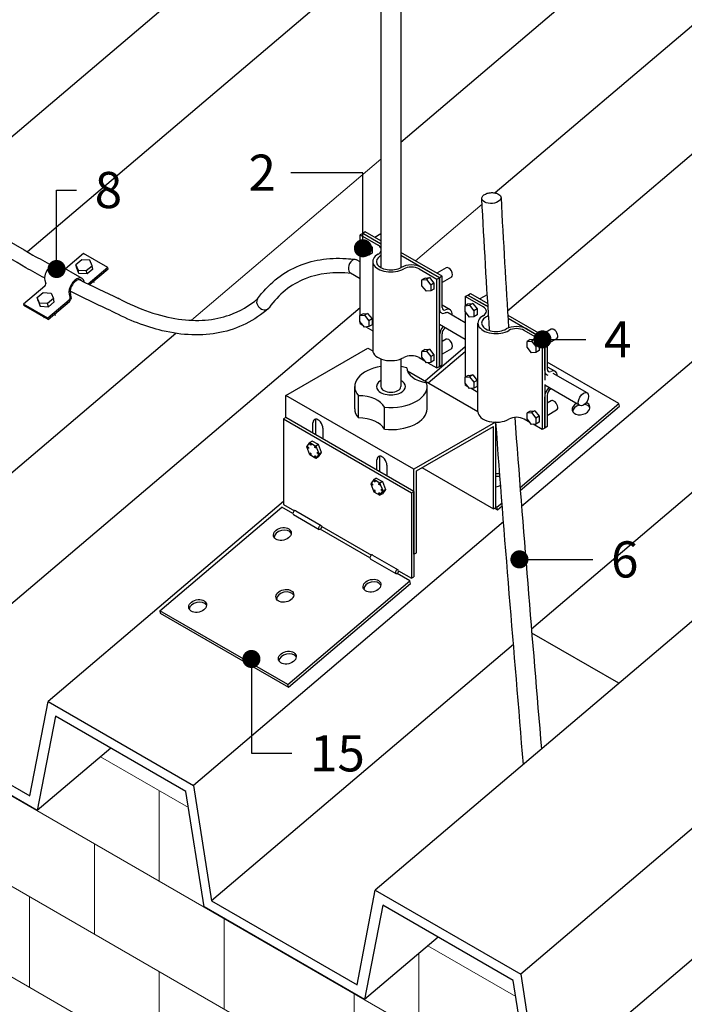
# Model space of a CAD drawing. Units: millimetres. Extents: x 172 to 755, y -117 to -6.
# Drawn here: x 216 to 218, y -110 to -109 of the extents above; entities that cross this region are included whole.
import ezdxf
from ezdxf import colors
from ezdxf.entities.mleader import LeaderData, LeaderLine
from ezdxf.math import Vec2, Vec3

# ---------------------------------------------------------------- set-up
doc = ezdxf.new("R2010")
doc.units = ezdxf.units.MM
doc.layers.add('ELE_ACHURADO', color=9, linetype='Continuous', lineweight=0)
for name, color, linetype in [('ELE_PLUMA_.05', 9, 'Continuous'), ('ELE_PLUMA_.1', 1, 'Continuous'), ('ELE_PLUMA_.2', 2, 'Continuous'), ('ELE_PLUMA_.3', 3, 'Continuous'), ('ELE_TEXTO_10', 2, 'Continuous')]:
    doc.layers.add(name, color=color, linetype=linetype)
doc.styles.add('ROMANS', font='ROMANS9.SHX')

# ---------------------------------------------------------------- blocks, each defined once
blk = doc.blocks.new('_Dot')
at = {"color": 0, "linetype": 'ByBlock', "lineweight": -2}
blk.add_line((-0.5, 0), (-1, 0), dxfattribs=at)
at = {"color": 0, "linetype": 'ByBlock', "const_width": 0.5}
blk.add_lwpolyline([(-0.25, 0, 1), (0.25, 0, 1)], format="xyb", close=True, dxfattribs=at)
blk = doc.blocks.new('hat_the_brik_3')
at = {"layer": 'ELE_ACHURADO'}
for p, q in [((0.22145, 0.37791), (0.30498, 0.42614)), ((0.28686, 0.36562), (0.28686, 0.41562)), ((0.251, 0.39497), (0.251, 0.40302)), ((0.03759, 0.2217), (0.30498, 0.37608)), ((0.21514, 0.32421), (0.21514, 0.37255)), ((0.251, 0.29492), (0.251, 0.34492)), ((0, 0.15), (0.30498, 0.32608)), ((0.28686, 0.26562), (0.28686, 0.31562)), ((0.14343, 0.28281), (0.14343, 0.31162)), ((0.17929, 0.25351), (0.17929, 0.30351)), ((0, 0.1), (0.30498, 0.27608)), ((0.21514, 0.22421), (0.21514, 0.27421)), ((0.10757, 0.21211), (0.10757, 0.26211)), ((0.251, 0.19492), (0.251, 0.24492)), ((0.14343, 0.18281), (0.14343, 0.23281)), ((0, 0.05), (0.30498, 0.22608)), ((0.03586, 0.1707), (0.03586, 0.22023)), ((0.28686, 0.16562), (0.28686, 0.21562)), ((0.17929, 0.15351), (0.17929, 0.20351)), ((0, 0.2), (0.00005, 0.20003)), ((0.07171, 0.1414), (0.07171, 0.1914)), ((0.21514, 0.12421), (0.21514, 0.17421)), ((0.10757, 0.11211), (0.10757, 0.16211)), ((0.14343, 0.08281), (0.14343, 0.13281)), ((0.03586, 0.0707), (0.03586, 0.1207)), ((0.07171, 0.0414), (0.07171, 0.0914))]:
    blk.add_line(p, q, dxfattribs=at)
for points in [[(0.30498, 0.17608), (0.30498, 0.44888)], [(0, 0.20005), (0, 0), (0.30498, 0.17608)]]:
    blk.add_lwpolyline(points, dxfattribs=at)
blk = doc.blocks.new('hat_the_brik_4')
at = {"layer": 'ELE_ACHURADO'}
for p, q in [((-0.07156, 0.24131), (-0.6203, 0.55813)), ((-0.06572, 0.18794), (-0.6203, 0.50813)), ((-0.06303, 0.13639), (-0.6203, 0.45813)), ((-0.27074, 0.40631), (-0.31927, 0.43433)), ((-0.28686, 0.36562), (-0.28686, 0.41562)), ((-0.35857, 0.40702), (-0.35857, 0.40708)), ((-0.32272, 0.33632), (-0.32272, 0.38632)), ((-0.35857, 0.30702), (-0.35857, 0.35702)), ((-0.251, 0.29492), (-0.251, 0.34492)), ((-0.09, 0.30196), (-0.13853, 0.32998)), ((-0.21514, 0.32421), (-0.21514, 0.32427)), ((-0.14343, 0.28281), (-0.14343, 0.32581)), ((-0.28686, 0.26562), (-0.28686, 0.31562)), ((-0.17929, 0.25351), (-0.17929, 0.30351))]:
    blk.add_line(p, q, dxfattribs=at)

msp = doc.modelspace()

# ---------------------------------------------------------------- linework, layer by layer
at = {"color": 0, "lineweight": 0, "extrusion": (-2e-16, 0.816497, 0.57735)}
for p, q in [((217.1231, -108.8658), (216.759, -109.1751)), ((217.3174, -108.952), (217.1892, -109.0609))]:
    msp.add_line(p, q, dxfattribs=at)
at = {"color": 0, "lineweight": 0}
for centre, major_axis, ratio, start_param, end_param in [((217.1029, -109.0395), (0.0278, 0), 0.57735, 0.757271, 0.785398), ((217.1029, -109.0395), (0.0278, 0), 0.57735, 5.497787, 5.525915), ((217.3399, -109.3636), (-0.0169, -0.0039), 0.694433, 1.641367, 1.664514)]:
    msp.add_ellipse(centre, major_axis=major_axis, ratio=ratio, start_param=start_param, end_param=end_param, dxfattribs=at)
at = {"layer": 'ELE_PLUMA_.05', "color": 0, "extrusion": (-2e-16, 0.816497, 0.57735)}
for p, q in [((217.1231, -108.2205), (216.2726, -108.943)), ((217.8183, -108.2751), (217.1613, -108.8333)), ((217.1231, -108.4672), (216.4445, -109.0438)), ((218.1674, -108.4767), (217.3662, -109.1573)), ((217.8532, -108.4968), (217.3427, -108.9305)), ((218.4466, -108.6379), (217.3931, -109.533)), ((218.7957, -108.8395), (217.1121, -110.2698)), ((218.4815, -108.8596), (217.4121, -109.7682)), ((219.075, -109.0007), (217.3914, -110.4311)), ((217.0832, -109.151), (216.1696, -109.9272)), ((216.7294, -109.2002), (216.1347, -109.7055)), ((217.2851, -109.2262), (217.2078, -109.2919)), ((219.1099, -109.2224), (217.4263, -110.6528)), ((216.9357, -109.5231), (216.4838, -109.907)), ((217.3585, -109.5624), (216.7631, -110.0683)), ((217.58, -109.8723), (217.4127, -109.7757)), ((217.3776, -109.7975), (216.798, -110.29)), ((216.4489, -110.0884), (216.4838, -109.907)), ((216.4838, -109.907), (216.7631, -110.0683)), ((216.1696, -109.9272), (216.4489, -110.0884)), ((216.4632, -110.1168), (216.1553, -109.9391)), ((216.4981, -109.9354), (216.4632, -110.1168)), ((216.7487, -110.0802), (216.4981, -109.9354)), ((216.6044, -109.9968), (216.4632, -110.1168)), ((216.7837, -110.3019), (216.7487, -110.0802)), ((216.7631, -110.0683), (216.798, -110.29)), ((217.0772, -110.4512), (217.1121, -110.2698)), ((217.1121, -110.2698), (217.3914, -110.4311)), ((216.798, -110.29), (217.0772, -110.4512)), ((217.0915, -110.4796), (216.7837, -110.3019)), ((217.1265, -110.2982), (217.0915, -110.4796)), ((217.3771, -110.4429), (217.1265, -110.2982)), ((217.2328, -110.3596), (217.0915, -110.4796)), ((217.412, -110.6646), (217.3771, -110.4429)), ((217.3914, -110.4311), (217.4263, -110.6528))]:
    msp.add_line(p, q, dxfattribs=at)
at = {"layer": 'ELE_PLUMA_.1', "color": 0, "extrusion": (-2e-16, 0.816497, 0.57735)}
for p, q in [((217.1231, -106.7865), (217.1231, -109.0738)), ((217.1613, -106.7865), (217.1613, -109.0738)), ((217.093, -109.0054), (217.0881, -109.0082)), ((217.1231, -109.0227), (217.093, -109.0054)), ((217.0881, -109.0082), (217.0832, -109.0111)), ((217.0832, -109.0111), (217.1176, -109.0309)), ((217.0832, -109.0285), (217.0832, -109.0111)), ((217.1225, -109.0281), (217.0881, -109.0082)), ((217.1231, -109.0284), (217.0881, -109.0082)), ((217.0889, -109.0252), (217.0974, -109.0244)), ((217.0974, -109.0244), (217.0913, -109.028)), ((217.0974, -109.0244), (217.106, -109.035)), ((217.1231, -109.0089), (217.1111, -109.0158)), ((217.0889, -109.0252), (217.0828, -109.0287)), ((217.0828, -109.0287), (217.0913, -109.028)), ((217.0828, -109.0401), (217.0828, -109.0287)), ((217.0913, -109.0507), (217.0828, -109.0401)), ((217.0832, -109.1659), (217.0832, -109.0406)), ((217.0913, -109.028), (217.0998, -109.0386)), ((217.106, -109.035), (217.0998, -109.0386)), ((217.0998, -109.0386), (217.0998, -109.0499)), ((217.106, -109.035), (217.106, -109.0464)), ((216.5518, -109.0466), (216.5171, -109.0761)), ((216.5486, -109.0588), (216.5374, -109.0683)), ((216.5641, -109.0598), (216.5486, -109.0588)), ((216.5985, -109.0735), (216.5518, -109.0466)), ((216.5684, -109.0703), (216.5641, -109.0598)), ((217.0998, -109.0499), (217.0913, -109.0507)), ((217.106, -109.0464), (217.0998, -109.0499)), ((217.1074, -109.0622), (217.1074, -109.2325)), ((217.2405, -109.0906), (217.1613, -109.0448)), ((217.2356, -109.0934), (217.1613, -109.0505)), ((216.5492, -109.0946), (216.5025, -109.0677)), ((216.5374, -109.0683), (216.5418, -109.0788)), ((216.5389, -109.0747), (216.5374, -109.0683)), ((216.5432, -109.0851), (216.5389, -109.0747)), ((216.5418, -109.0788), (216.5573, -109.0797)), ((216.5432, -109.0851), (216.5418, -109.0788)), ((216.5573, -109.0797), (216.5684, -109.0703)), ((216.5587, -109.0861), (216.5573, -109.0797)), ((216.5699, -109.0766), (216.5587, -109.0861)), ((216.5985, -109.0735), (216.561, -109.1054)), ((216.5632, -109.1065), (216.5991, -109.076)), ((216.5699, -109.0766), (216.5684, -109.0703)), ((216.5991, -109.076), (216.5985, -109.0735)), ((217.1963, -109.0764), (217.2307, -109.0962)), ((217.2356, -109.0934), (217.2012, -109.0735)), ((217.2481, -109.0741), (217.2301, -109.0845)), ((216.4777, -109.0979), (216.4794, -109.1052)), ((216.5587, -109.0861), (216.5432, -109.0851)), ((216.5713, -109.0996), (216.5719, -109.1024)), ((217.2079, -109.0939), (217.2018, -109.0974)), ((217.2018, -109.0974), (217.2103, -109.0967)), ((217.2018, -109.1088), (217.2018, -109.0974)), ((217.2079, -109.0939), (217.2164, -109.0931)), ((217.2164, -109.0931), (217.2103, -109.0967)), ((217.2103, -109.0967), (217.2188, -109.1073)), ((217.2164, -109.0931), (217.2249, -109.1037)), ((217.2307, -109.0962), (217.2356, -109.0934)), ((217.2307, -109.2666), (217.2307, -109.0962)), ((217.2405, -109.0906), (217.2356, -109.0934)), ((217.2356, -109.2637), (217.2356, -109.0934)), ((217.2356, -109.0934), (217.2356, -109.1532)), ((217.2405, -109.1503), (217.2405, -109.0906)), ((217.2585, -109.0922), (217.2405, -109.1026)), ((216.4775, -109.1097), (216.4367, -109.1444)), ((216.5534, -109.1016), (216.5531, -109.1005)), ((217.2103, -109.1194), (217.2018, -109.1088)), ((217.2188, -109.1186), (217.2103, -109.1194)), ((217.2249, -109.1037), (217.2188, -109.1073)), ((217.2188, -109.1073), (217.2188, -109.1186)), ((217.2249, -109.1151), (217.2188, -109.1186)), ((217.2249, -109.1037), (217.2249, -109.1151)), ((216.4631, -109.1314), (216.4743, -109.122)), ((216.4646, -109.1378), (216.4631, -109.1314)), ((216.4675, -109.1419), (216.4631, -109.1314)), ((216.4646, -109.1378), (216.469, -109.1482)), ((216.4743, -109.122), (216.4898, -109.1229)), ((216.4941, -109.1334), (216.483, -109.1429)), ((216.5242, -109.1367), (216.4834, -109.1713)), ((216.4898, -109.1229), (216.4941, -109.1334)), ((216.4956, -109.1398), (216.4941, -109.1334)), ((216.5244, -109.1249), (216.5261, -109.1322)), ((216.5285, -109.1302), (216.5268, -109.1228)), ((217.2851, -109.1293), (217.29, -109.1265)), ((217.2851, -109.1293), (217.2851, -109.1468)), ((217.3195, -109.1492), (217.2851, -109.1293)), ((217.29, -109.1265), (217.2949, -109.1237)), ((217.29, -109.1265), (217.3244, -109.1464)), ((217.29, -109.1265), (217.3287, -109.1488)), ((217.2949, -109.1237), (217.3283, -109.1429)), ((217.3273, -109.1259), (217.313, -109.1341)), ((216.4367, -109.1444), (216.4373, -109.1468)), ((216.4834, -109.1713), (216.4367, -109.1444)), ((216.484, -109.1738), (216.4373, -109.1468)), ((216.483, -109.1429), (216.4675, -109.1419)), ((216.469, -109.1482), (216.4675, -109.1419)), ((216.469, -109.1482), (216.4844, -109.1492)), ((216.4844, -109.1492), (216.483, -109.1429)), ((216.484, -109.1738), (216.5248, -109.1391)), ((216.4844, -109.1492), (216.4956, -109.1398)), ((217.2559, -109.1548), (217.2405, -109.146)), ((217.2908, -109.1434), (217.2847, -109.147)), ((217.2847, -109.147), (217.2932, -109.1462)), ((217.2847, -109.1583), (217.2847, -109.147)), ((217.2908, -109.1434), (217.2994, -109.1427)), ((217.2994, -109.1427), (217.2932, -109.1462)), ((217.2932, -109.1462), (217.3017, -109.1568)), ((217.2994, -109.1427), (217.3079, -109.1533)), ((217.3079, -109.1533), (217.3017, -109.1568)), ((217.3017, -109.1568), (217.3017, -109.1682)), ((217.3079, -109.1533), (217.3079, -109.1646)), ((216.4758, -109.169), (216.4761, -109.1705)), ((216.4834, -109.1713), (216.484, -109.1738)), ((216.497, -109.1628), (216.4976, -109.1656)), ((217.0889, -109.1626), (217.0828, -109.1661)), ((217.0828, -109.1661), (217.0913, -109.1654)), ((217.0828, -109.1775), (217.0828, -109.1661)), ((217.0889, -109.1626), (217.0974, -109.1618)), ((217.0974, -109.1618), (217.0913, -109.1654)), ((217.0913, -109.1654), (217.0998, -109.1759)), ((217.0974, -109.1618), (217.106, -109.1724)), ((217.106, -109.1724), (217.0998, -109.1759)), ((217.0998, -109.1759), (217.0998, -109.1873)), ((217.106, -109.1724), (217.106, -109.1838)), ((217.2392, -109.1611), (217.2356, -109.159)), ((217.2932, -109.1689), (217.2847, -109.1583)), ((217.2851, -109.1588), (217.2851, -109.2842)), ((217.3017, -109.1682), (217.2932, -109.1689)), ((217.3079, -109.1646), (217.3017, -109.1682)), ((217.3667, -109.1651), (217.4424, -109.2088)), ((217.3671, -109.171), (217.4375, -109.2117)), ((217.0913, -109.1881), (217.0828, -109.1775)), ((217.0832, -109.1814), (217.0832, -109.178)), ((217.0832, -109.1814), (217.0883, -109.1844)), ((217.0998, -109.1873), (217.0913, -109.1881)), ((217.0943, -109.1878), (217.1074, -109.1954)), ((217.106, -109.1838), (217.0998, -109.1873)), ((217.3093, -109.3508), (217.3093, -109.1804)), ((217.4326, -109.2145), (217.3982, -109.1946)), ((217.4031, -109.1918), (217.4375, -109.2117)), ((217.45, -109.1924), (217.432, -109.2028)), ((217.2356, -109.2039), (217.2356, -109.2637)), ((217.2405, -109.2609), (217.2405, -109.2011)), ((217.2481, -109.2115), (217.2405, -109.2159)), ((217.4098, -109.2121), (217.4037, -109.2157)), ((217.4098, -109.2121), (217.4183, -109.2114)), ((217.4183, -109.2114), (217.4122, -109.2149)), ((217.4183, -109.2114), (217.4269, -109.222)), ((217.4375, -109.2117), (217.4326, -109.2145)), ((217.4375, -109.2117), (217.4424, -109.2088)), ((217.4375, -109.2117), (217.4375, -109.2899)), ((217.4375, -109.2714), (217.4375, -109.2117)), ((217.4424, -109.2088), (217.4424, -109.2686)), ((217.4604, -109.2105), (217.4424, -109.2209)), ((216.9406, -109.3193), (217.0979, -109.2285)), ((217.0979, -109.2285), (217.1075, -109.234)), ((217.2079, -109.2313), (217.2018, -109.2348)), ((217.2079, -109.2313), (217.2164, -109.2305)), ((217.2164, -109.2305), (217.2103, -109.2341)), ((217.2164, -109.2305), (217.2249, -109.2411)), ((217.2585, -109.2296), (217.2405, -109.24)), ((217.4037, -109.2157), (217.4122, -109.2149)), ((217.4037, -109.227), (217.4037, -109.2157)), ((217.4122, -109.2376), (217.4037, -109.227)), ((217.4122, -109.2149), (217.4207, -109.2255)), ((217.4269, -109.222), (217.4207, -109.2255)), ((217.4207, -109.2255), (217.4207, -109.2369)), ((217.4269, -109.222), (217.4269, -109.2333)), ((217.4326, -109.2145), (217.4326, -109.3848)), ((217.1231, -109.2493), (217.1231, -109.3023)), ((217.1613, -109.2493), (217.1613, -109.3023)), ((217.1963, -109.2467), (217.2073, -109.2531)), ((217.2018, -109.2348), (217.2103, -109.2341)), ((217.2018, -109.2462), (217.2018, -109.2348)), ((217.2103, -109.2568), (217.2018, -109.2462)), ((217.2103, -109.2341), (217.2188, -109.2446)), ((217.2138, -109.2954), (217.2851, -109.2348)), ((217.2249, -109.2411), (217.2188, -109.2446)), ((217.2188, -109.2446), (217.2188, -109.256)), ((217.2249, -109.2411), (217.2249, -109.2525)), ((217.4207, -109.2369), (217.4122, -109.2376)), ((217.4269, -109.2333), (217.4207, -109.2369)), ((217.2188, -109.256), (217.2103, -109.2568)), ((217.2133, -109.2565), (217.2307, -109.2666)), ((217.2249, -109.2525), (217.2188, -109.256)), ((217.2307, -109.2666), (217.2356, -109.2637)), ((217.2356, -109.2637), (217.2405, -109.2609)), ((217.58, -109.335), (217.4424, -109.2556)), ((217.4424, -109.2642), (217.4578, -109.2731)), ((217.1738, -109.2723), (217.3093, -109.3505)), ((217.2908, -109.2808), (217.2847, -109.2844)), ((217.2847, -109.2844), (217.2932, -109.2836)), ((217.2847, -109.2957), (217.2847, -109.2844)), ((217.2908, -109.2808), (217.2994, -109.2801)), ((217.2994, -109.2801), (217.2932, -109.2836)), ((217.2932, -109.2836), (217.3017, -109.2942)), ((217.2994, -109.2801), (217.3079, -109.2907)), ((217.4375, -109.2773), (217.4411, -109.2794)), ((217.0727, -109.3449), (217.0727, -109.3023)), ((217.2117, -109.3449), (217.2117, -109.3023)), ((217.2932, -109.3063), (217.2847, -109.2957)), ((217.2851, -109.2962), (217.2851, -109.2997)), ((217.2902, -109.3026), (217.2851, -109.2997)), ((217.3017, -109.3056), (217.2932, -109.3063)), ((217.3093, -109.3137), (217.2962, -109.3061)), ((217.3079, -109.2907), (217.3017, -109.2942)), ((217.3017, -109.2942), (217.3017, -109.3056)), ((217.3079, -109.302), (217.3017, -109.3056)), ((217.3079, -109.2907), (217.3079, -109.302)), ((217.4375, -109.2986), (217.4375, -109.382)), ((216.9406, -109.3618), (216.9406, -109.3193)), ((217.1864, -109.4612), (216.9406, -109.3193)), ((217.0797, -109.3624), (217.0797, -109.3199)), ((217.4375, -109.382), (217.4375, -109.3222)), ((217.4424, -109.3194), (217.4424, -109.3791)), ((217.1299, -109.3844), (217.1299, -109.3418)), ((217.3902, -109.4962), (217.58, -109.335)), ((217.3907, -109.5017), (217.5812, -109.3399)), ((217.45, -109.3298), (217.4424, -109.3342)), ((217.5812, -109.3399), (217.58, -109.335)), ((216.9406, -109.3618), (216.9357, -109.3646)), ((216.9357, -109.3646), (216.9357, -109.5286)), ((216.9357, -109.3646), (217.1815, -109.5065)), ((217.1864, -109.5037), (216.9406, -109.3618)), ((217.4092, -109.3713), (217.3982, -109.365)), ((217.4098, -109.3495), (217.4037, -109.3531)), ((217.4037, -109.3531), (217.4122, -109.3523)), ((217.4037, -109.3644), (217.4037, -109.3531)), ((217.4122, -109.375), (217.4037, -109.3644)), ((217.4098, -109.3495), (217.4183, -109.3488)), ((217.4183, -109.3488), (217.4122, -109.3523)), ((217.4122, -109.3523), (217.4207, -109.3629)), ((217.4183, -109.3488), (217.4269, -109.3594)), ((217.4269, -109.3594), (217.4207, -109.3629)), ((217.4207, -109.3629), (217.4207, -109.3743)), ((217.4269, -109.3594), (217.4269, -109.3707)), ((217.4604, -109.3479), (217.4424, -109.3583)), ((216.9926, -109.3918), (216.9926, -109.3716)), ((216.9975, -109.3688), (216.9975, -109.3946)), ((217.0115, -109.3825), (217.0115, -109.4027)), ((217.343, -109.3708), (217.1864, -109.4612)), ((217.1914, -109.4641), (217.3389, -109.3789)), ((217.3389, -109.5372), (217.3389, -109.3789)), ((217.3438, -109.5344), (217.3438, -109.3708)), ((217.4207, -109.3743), (217.4122, -109.375)), ((217.4326, -109.3848), (217.4152, -109.3748)), ((217.4269, -109.3707), (217.4207, -109.3743)), ((217.4375, -109.382), (217.4326, -109.3848)), ((217.4424, -109.3791), (217.4375, -109.382)), ((216.9806, -109.4182), (216.9865, -109.4099)), ((216.9865, -109.4335), (216.9806, -109.4182)), ((216.9912, -109.4071), (216.9865, -109.4099)), ((216.9865, -109.4099), (216.9983, -109.4167)), ((217.003, -109.4139), (216.9912, -109.4071)), ((217.003, -109.4139), (216.9983, -109.4167)), ((216.9983, -109.4167), (217.0042, -109.4319)), ((217.0089, -109.4291), (217.003, -109.4139)), ((216.9983, -109.4403), (216.9865, -109.4335)), ((217.0042, -109.4319), (216.9983, -109.4403)), ((217.003, -109.4375), (216.9983, -109.4403)), ((217.003, -109.4375), (217.0089, -109.4291)), ((217.0089, -109.4291), (217.0042, -109.4319)), ((217.1205, -109.4397), (217.1205, -109.4656)), ((217.1155, -109.4628), (217.1155, -109.4426)), ((217.1344, -109.4535), (217.1344, -109.4737)), ((217.2018, -109.4581), (217.3389, -109.5372)), ((217.1141, -109.4781), (217.1094, -109.4808)), ((217.1141, -109.4781), (217.1259, -109.4849)), ((217.1864, -109.6245), (217.1864, -109.4612)), ((217.1914, -109.6216), (217.1914, -109.4641)), ((217.1094, -109.4808), (217.1035, -109.4892)), ((217.1035, -109.4892), (217.1094, -109.5044)), ((217.1212, -109.4876), (217.1094, -109.4808)), ((217.1259, -109.4849), (217.1212, -109.4876)), ((217.1271, -109.5028), (217.1212, -109.4876)), ((217.1259, -109.4849), (217.1318, -109.5001)), ((217.1094, -109.5044), (217.1212, -109.5112)), ((217.1212, -109.5112), (217.1271, -109.5028)), ((217.1259, -109.5085), (217.1212, -109.5112)), ((217.1318, -109.5001), (217.1259, -109.5085)), ((217.1318, -109.5001), (217.1271, -109.5028)), ((217.1815, -109.5065), (217.1864, -109.5037)), ((217.1815, -109.5065), (217.1815, -109.6705)), ((217.1864, -109.5037), (217.1864, -109.6677)), ((216.6983, -109.733), (216.9328, -109.5338)), ((216.9542, -109.5461), (216.9328, -109.5338)), ((216.9357, -109.5286), (216.9572, -109.541)), ((217.3389, -109.5372), (217.3438, -109.5344)), ((217.3455, -109.5342), (217.3438, -109.5332)), ((217.3455, -109.5342), (217.3556, -109.5257)), ((217.3467, -109.5391), (217.3455, -109.5342)), ((217.3467, -109.5391), (217.356, -109.5312)), ((216.9551, -109.5483), (217.0042, -109.5766)), ((216.9594, -109.5408), (217.0085, -109.5692)), ((217.3411, -109.5359), (217.3467, -109.5391)), ((217.0094, -109.5712), (217.1047, -109.6262)), ((217.1018, -109.6314), (217.0065, -109.5763)), ((217.107, -109.6259), (217.1562, -109.6543)), ((217.1864, -109.6245), (217.1914, -109.6216)), ((217.1864, -109.6245), (217.1864, -109.6245)), ((217.1027, -109.6333), (217.1519, -109.6617)), ((217.1786, -109.6757), (217.154, -109.6615)), ((217.1569, -109.6563), (217.1815, -109.6705)), ((216.9441, -109.8749), (217.1786, -109.6757)), ((216.9453, -109.8798), (217.1798, -109.6806)), ((217.1798, -109.6806), (217.1786, -109.6757)), ((217.1815, -109.6705), (217.1864, -109.6677)), ((216.6983, -109.733), (216.6994, -109.7379)), ((216.9441, -109.8749), (216.6983, -109.733)), ((216.6994, -109.7379), (216.9453, -109.8798)), ((216.9453, -109.8798), (216.9441, -109.8749))]:
    msp.add_line(p, q, dxfattribs=at)
at = {"layer": 'ELE_PLUMA_.1', "color": 0}
for centre, major_axis, ratio, start_param, end_param in [((217.1029, -109.0395), (0.0209, 0), 0.57735, 0.249842, 0.785398), ((217.1029, -109.0395), (0.0209, 0), 0.57735, 5.497787, 6.033343), ((217.1422, -109.0622), (0.0348, 0), 0.57735, 2.356194, 5.497787), ((217.1422, -109.0622), (-0.0278, 0), 0.57735, 5.497787, 8.63938), ((216.492, -109.0857), (-0.0104, -0.0181), 0.57735, 3.141593, 5.72933), ((217.1815, -109.0849), (0.0278, 0), 0.57735, 0.785398, 2.356194), ((217.1815, -109.0849), (0.0209, 0), 0.57735, 0.785398, 2.356194), ((217.2533, -109.0832), (-0.00522, 0.00903), 0.57735, 3.141593, 6.283185), ((216.5387, -109.1127), (-0.0104, -0.0181), 0.57735, 2.587737, 5.72933), ((216.5387, -109.1127), (-0.0087, -0.0151), 0.57735, 2.848965, 5.72933), ((216.477, -109.1073), (-0.00174, -0.00301), 0.57735, 1.016941, 2.587737), ((216.5237, -109.1342), (-0.00174, -0.00301), 0.57735, 1.016941, 2.587737), ((216.5237, -109.1342), (-0.00348, -0.00602), 0.57735, 1.016941, 2.587737), ((217.2479, -109.1461), (0.0087, 0.0151), 0.57735, 2.356194, 3.81565), ((217.2479, -109.1461), (0.00522, 0.00903), 0.57735, 2.356194, 3.81565), ((217.2454, -109.1729), (0.0104, 0.0181), 0.57735, 5.442117, 6.957242), ((217.3048, -109.1577), (-0.0209, 0), 0.57735, 2.356194, 3.926991), ((217.3048, -109.1577), (-0.0278, 0), 0.57735, 3.672227, 3.926991), ((217.2454, -109.1729), (0.007, 0.012), 0.57735, 0, 0.674057), ((217.3441, -109.1804), (-0.0348, 0), 0.57735, 5.497787, 8.63938), ((217.3441, -109.1804), (-0.0278, 0), 0.57735, 5.497787, 8.63938), ((217.3048, -109.1577), (-0.0278, 0), 0.57735, 2.356194, 2.6841), ((217.2479, -109.1968), (0.0087, 0.0151), 0.57735, 1.241381, 2.356194), ((217.2479, -109.1968), (0.00522, 0.00903), 0.57735, 1.001369, 2.356194), ((217.3834, -109.2031), (-0.0278, 0), 0.57735, 3.926991, 5.497787), ((217.3834, -109.2031), (-0.0209, 0), 0.57735, 3.926991, 5.497787), ((217.4552, -109.2014), (0.00522, -0.00903), 0.57735, 2.356194, 3.141593), ((217.4552, -109.2014), (0.00522, -0.00903), 0.57735, 0, 2.356194), ((217.2533, -109.2206), (-0.00522, 0.00903), 0.57735, 3.141593, 6.283185), ((217.1422, -109.2325), (0.0348, 0), 0.57735, 3.141593, 5.497787), ((217.1815, -109.2552), (0.0209, 0), 0.57735, 0.785398, 2.356194), ((217.1422, -109.3023), (-0.0695, 0), 0.57735, 4.990979, 6.736541), ((217.1422, -109.3023), (-0.0695, 0), 0.57735, 4.259034, 4.433799), ((217.2255, -109.2659), (0.0528, 0), 0.57735, 3.15004, 4.427771), ((217.4498, -109.2643), (0.00522, 0.00903), 0.57735, 2.356194, 3.81565), ((217.4474, -109.2911), (-0.0104, -0.0181), 0.57735, 2.399232, 3.81565), ((217.4498, -109.2643), (-0.0087, -0.0151), 0.57735, 5.497787, 6.518448), ((217.1422, -109.3023), (0.0278, 0), 0.57735, 2.328837, 5.497787), ((217.1422, -109.3023), (0.0191, 0), 0.57735, 3.141593, 6.283185), ((217.1422, -109.3023), (-0.0695, 0), 0.57735, 1.393612, 3.318777), ((217.1422, -109.3023), (0.0278, 0), 0.57735, 5.497787, 7.095941), ((217.4498, -109.3151), (-0.0087, -0.0151), 0.57735, 4.292412, 5.497787), ((217.4498, -109.3151), (0.00522, 0.00903), 0.57735, 0.896739, 2.356194), ((217.4474, -109.2911), (-0.0104, -0.0181), 0.57735, 0.896739, 0.931714), ((217.0792, -109.3504), (0.0528, 0), 0.57735, 0.284618, 1.562349), ((217.1422, -109.3449), (0.0695, 0), 0.57735, 3.141593, 3.594948), ((217.1422, -109.3449), (0.0695, 0), 0.57735, 4.535205, 6.283185), ((217.4552, -109.3388), (0.00522, -0.00903), 0.57735, 2.356194, 3.141593), ((217.4552, -109.3388), (0.00522, -0.00903), 0.57735, 0, 2.356194), ((217.5073, -109.3442), (-0.0169, -0.0039), 0.694433, 5.109591, 8.493525), ((217.5084, -109.3491), (0.0169, 0.0039), 0.694433, 1.701293, 2.932844), ((217.5084, -109.3491), (0.0169, 0.0039), 0.694433, 0.208749, 1.093309), ((217.5073, -109.3442), (-0.0169, -0.0039), 0.694433, 2.21034, 3.926944), ((217.0021, -109.377), (0.0067, -0.0116), 0.57735, 0.785398, 3.926991), ((217.007, -109.3742), (-0.0067, 0.0116), 0.57735, 0.377163, 0.785398), ((217.0792, -109.3929), (0.0528, 0), 0.57735, 0.284618, 1.562349), ((217.3441, -109.3508), (-0.0348, 0), 0.57735, 0, 2.356194), ((217.3834, -109.3735), (-0.0209, 0), 0.57735, 3.926991, 5.497787), ((216.9841, -109.4189), (-0.00083, 0.00145), 0.57735, 0.785399, 2.356194), ((216.9889, -109.4126), (-0.00083, 0.00145), 0.57735, 0.785398, 2.356195), ((216.9983, -109.418), (-0.00083, 0.00145), 0.57735, 0.785398, 2.356195), ((216.9889, -109.4307), (-0.00083, 0.00145), 0.57735, 0.785398, 2.356195), ((216.9983, -109.4362), (-0.00083, 0.00145), 0.57735, 0.785398, 2.356195), ((217.003, -109.4298), (-0.00083, 0.00145), 0.57735, 0.785399, 2.356194), ((217.125, -109.448), (0.0067, -0.0116), 0.57735, 0.785398, 3.926991), ((217.1299, -109.4452), (-0.0067, 0.0116), 0.57735, 0.377163, 0.785398), ((217.3446, -109.4824), (-0.0169, -0.0039), 0.694433, 4.148828, 4.598461), ((217.3457, -109.4873), (0.0169, 0.0039), 0.694433, 1.055287, 1.522862), ((217.1071, -109.4899), (-0.00083, 0.00145), 0.57735, 0.785398, 2.356194), ((217.1118, -109.4835), (-0.00083, 0.00145), 0.57735, 0.785398, 2.356195), ((217.1212, -109.489), (-0.00083, 0.00145), 0.57735, 0.785398, 2.356195), ((217.3446, -109.4824), (-0.0169, -0.0039), 0.694433, 1.365969, 1.923994), ((217.1118, -109.5017), (-0.00083, 0.00145), 0.57735, 0.785398, 2.356195), ((217.1212, -109.5071), (-0.00083, 0.00145), 0.57735, 0.785398, 2.356195), ((217.1259, -109.5008), (-0.00083, 0.00145), 0.57735, 0.785398, 2.356194), ((216.9572, -109.5445), (-0.00215, -0.00373), 0.57735, 3.141593, 5.497787), ((216.9572, -109.5445), (-0.00215, -0.00373), 0.57735, 5.497787, 6.283185), ((216.9349, -109.5904), (0.0169, 0.0039), 0.694433, 0.208749, 2.932844), ((217.1049, -109.6296), (-0.00215, -0.00373), 0.57735, 3.141593, 5.497787), ((217.1049, -109.6296), (-0.00215, -0.00373), 0.57735, 5.497787, 6.283185), ((217.154, -109.658), (-0.00215, -0.00373), 0.57735, 2.686375, 5.497787), ((217.154, -109.658), (-0.00215, -0.00373), 0.57735, 5.497787, 8.586725), ((217.107, -109.6898), (0.0169, 0.0039), 0.694433, 0.208749, 2.932844), ((216.9396, -109.7092), (0.0169, 0.0039), 0.694433, 0.208749, 2.932844), ((216.7722, -109.7286), (0.0169, 0.0039), 0.694433, 0.208749, 2.932844), ((216.9443, -109.828), (0.0169, 0.0039), 0.694433, 0.208749, 2.932844)]:
    msp.add_ellipse(centre, major_axis=major_axis, ratio=ratio, start_param=start_param, end_param=end_param, dxfattribs=at)
for centre, major_axis, ratio in [((216.983, -109.4196), (0.00083, -0.00145), 0.57735), ((216.9877, -109.4133), (0.00083, -0.00145), 0.57735), ((216.9971, -109.4187), (0.00083, -0.00145), 0.57735), ((216.9877, -109.4314), (0.00083, -0.00145), 0.57735), ((216.9971, -109.4369), (0.00083, -0.00145), 0.57735), ((217.0018, -109.4305), (0.00083, -0.00145), 0.57735), ((217.1059, -109.4906), (0.00083, -0.00145), 0.57735), ((217.1106, -109.4842), (0.00083, -0.00145), 0.57735), ((217.12, -109.4897), (0.00083, -0.00145), 0.57735), ((217.1106, -109.5024), (0.00083, -0.00145), 0.57735), ((217.12, -109.5078), (0.00083, -0.00145), 0.57735), ((217.1248, -109.5015), (0.00083, -0.00145), 0.57735), ((216.9338, -109.5855), (-0.0169, -0.0039), 0.694433), ((217.0064, -109.5729), (-0.00215, -0.00373), 0.57735), ((217.1059, -109.6849), (-0.0169, -0.0039), 0.694433), ((216.9385, -109.7043), (-0.0169, -0.0039), 0.694433), ((216.7711, -109.7238), (-0.0169, -0.0039), 0.694433), ((216.9432, -109.8231), (-0.0169, -0.0039), 0.694433)]:
    msp.add_ellipse(centre, major_axis=major_axis, ratio=ratio, dxfattribs=at)
at = {"layer": 'ELE_PLUMA_.2', "color": 0, "extrusion": (-2e-16, 0.816497, 0.57735)}
for p, q in [((217.0832, -109.0631), (217.0761, -109.059)), ((217.0832, -109.0953), (217.0648, -109.0846)), ((217.2851, -109.1797), (217.2524, -109.1608)), ((217.2851, -109.2118), (217.2356, -109.1833)), ((217.5189, -109.3147), (217.4536, -109.277)), ((217.505, -109.3388), (217.4375, -109.2998))]:
    msp.add_line(p, q, dxfattribs=at)
at = {"layer": 'ELE_PLUMA_.2', "color": 0}
for start_param, end_param in [(6.149649, 8.505844), (2.222658, 3.008056)]:
    msp.add_ellipse((217.0704, -109.0718), major_axis=(0.0045, 0.0133), ratio=0.670955, start_param=start_param, end_param=end_param, dxfattribs=at)
msp.add_ellipse((217.5119, -109.3267), major_axis=(0.007, 0.012), ratio=0.57735, dxfattribs=at)
for points in [[(216.1873, -108.8933), (216.2765, -108.9452), (216.3657, -108.9974), (216.4549, -109.0499)], [(216.4411, -109.0741), (216.3519, -109.0215), (216.2626, -108.9693), (216.1733, -108.9173)], [(216.4549, -109.0499), (216.4669, -109.0565), (216.4789, -109.063), (216.4908, -109.0694)], [(216.4411, -109.0741), (216.4412, -109.0741), (216.4412, -109.0741), (216.4412, -109.0741)], [(216.4773, -109.0937), (216.4653, -109.0873), (216.4533, -109.0808), (216.4412, -109.0741)], [(216.5438, -109.0968), (216.569, -109.1095), (216.5942, -109.1216), (216.6194, -109.133)], [(216.6072, -109.1581), (216.5803, -109.1458), (216.5534, -109.1328), (216.5265, -109.1192)], [(216.6197, -109.1332), (216.6196, -109.1331), (216.6195, -109.1331), (216.6194, -109.133)]]:
    msp.add_open_spline(points, degree=3, dxfattribs=at)
for points, knots in [([(216.8862, -109.1339), (216.9059, -109.1064), (216.9317, -109.0852), (216.9897, -109.0595), (217.0222, -109.0543), (217.062, -109.0569), (217.0679, -109.0575), (217.0737, -109.0582)], [0, 0, 0, 0, 0.04560618, 0.04560618, 0.08957267, 0.08957267, 0.09702855, 0.09702855, 0.09702855, 0.09702855]), ([(217.0659, -109.0853), (217.0336, -109.0815), (217.0035, -109.0851), (216.9501, -109.1063), (216.9265, -109.1252), (216.9082, -109.1509)], [0.00058107, 0.00058107, 0.00058107, 0.00058107, 0.04452332, 0.04452332, 0.09108174, 0.09108174, 0.09108174, 0.09108174]), ([(216.6197, -109.1332), (216.6589, -109.1541), (216.6982, -109.1676), (216.7699, -109.1779), (216.8032, -109.1751), (216.8523, -109.1579), (216.8707, -109.1471), (216.8868, -109.133)], [0, 0, 0, 0, 0.0484854, 0.0484854, 0.096195, 0.096195, 0.1295161, 0.1295161, 0.1295161, 0.1295161]), ([(216.8862, -109.1339), (216.8861, -109.1339), (216.8861, -109.134), (216.8852, -109.1353), (216.8847, -109.1367), (216.8843, -109.1398), (216.8844, -109.1414), (216.8853, -109.1446), (216.8861, -109.1462), (216.8872, -109.1478), (216.8873, -109.148), (216.8874, -109.1481)], [0.043898525, 0.043898525, 0.043898525, 0.043898525, 0.044005036, 0.044005036, 0.045565598, 0.045565598, 0.047131231, 0.047131231, 0.048700731, 0.048700731, 0.048836733, 0.048836733, 0.048836733, 0.048836733]), ([(216.9069, -109.1524), (216.8808, -109.1758), (216.8488, -109.1917), (216.7797, -109.2056), (216.7418, -109.2043), (216.6718, -109.1877), (216.6393, -109.1751), (216.607, -109.158)], [0, 0, 0, 0, 0.0492955, 0.0492955, 0.0975477, 0.0975477, 0.1365396, 0.1365396, 0.1365396, 0.1365396]), ([(216.8874, -109.1481), (216.8879, -109.1488), (216.8884, -109.1495), (216.8898, -109.1508), (216.8906, -109.1515), (216.8914, -109.152), (216.8929, -109.1531), (216.8945, -109.1539), (216.8978, -109.1548), (216.8995, -109.155), (216.9027, -109.1547), (216.9041, -109.1542), (216.9065, -109.1528), (216.9075, -109.152), (216.9082, -109.1509)], [0.023597692, 0.023597692, 0.023597692, 0.023597692, 0.024350514, 0.024350514, 0.025239041, 0.025239041, 0.025239041, 0.026805413, 0.026805413, 0.028368379, 0.028368379, 0.029929317, 0.029929317, 0.031297501, 0.031297501, 0.031297501, 0.031297501])]:
    msp.add_open_spline(points, degree=3, knots=knots, dxfattribs=at)
at = {"layer": 'ELE_PLUMA_.3', "color": 0}
msp.add_open_spline([(217.3223, -108.9334), (217.3203, -108.9345), (217.3173, -108.9373), (217.316, -108.9437), (217.324, -108.9507), (217.3423, -108.9513), (217.3541, -108.9442), (217.354, -108.9359), (217.3468, -108.931), (217.3374, -108.9295), (217.329, -108.9303), (217.3242, -108.9322), (217.3223, -108.9334)], degree=3, knots=[0, 0, 0, 0, 0.448799, 0.897598, 1.795196, 2.692794, 3.590392, 4.26359, 4.936788, 5.385587, 5.834386, 6.283185, 6.283185, 6.283185, 6.283185], dxfattribs=at)
for points in [[(217.3317, -109.1948), (217.3262, -109.1105), (217.3212, -109.026), (217.3169, -108.9412)], [(217.3537, -108.9393), (217.3579, -109.023), (217.3629, -109.1065), (217.3683, -109.1897)], [(217.3801, -109.3616), (217.3956, -109.575), (217.4137, -109.7872), (217.4312, -109.9987)], [(217.3967, -110.028), (217.3786, -109.8098), (217.3599, -109.591), (217.3439, -109.3708)]]:
    msp.add_open_spline(points, degree=3, dxfattribs=at)

# ---------------------------------------------------------------- block references
at = {"layer": 'ELE_ACHURADO', "color": 0, "xscale": 3.476677344185646, "yscale": 3.476677344185646, "zscale": 3.476677344185646}
msp.add_blockref('hat_the_brik_3', (217.6948, -111.5235), dxfattribs=at)

# ---------------------------------------------------------------- leaders
at = {"layer": 'ELE_TEXTO_10', "color": 0}
ml = msp.add_multileader_mtext('Standard', dxfattribs=at)
ml.set_content('2', style='ROMANS')
ml.set_leader_properties(color=1, linetype='ByLayer', lineweight=-1)
ml.set_arrow_properties(name='DOT')
ml.build(insert=Vec2(0, 0))
ml.multileader.update_dxf_attribs({"has_dogleg": 0, "has_text_frame": 1, "text_left_attachment_type": 2, "text_right_attachment_type": 2, "dogleg_length": 0, "arrow_head_size": 0.0348})
ctx = ml.context
ctx.base_point, ctx.char_height, ctx.arrow_head_size, ctx.landing_gap_size, ctx.plane_origin = Vec3(216.8339, -108.8917), 0.0695, 0.0348, 0.0348, Vec3(217.0885, -109.0367)
ctx.left_attachment, ctx.right_attachment = 2, 2
notes = []
notes.append((ctx, [(0, (1, 1, 0), (216.9498, -108.8917), (-1, 0), 0, [(0, [(217.0885, -109.0367), (217.0885, -108.8917)], 0, [])])]))
ctx.mtext.insert, ctx.mtext.flow_direction = Vec3(216.8687, -108.8569), 5
ml = msp.add_multileader_mtext('Standard', dxfattribs=at)
ml.set_content('4', style='ROMANS')
ml.set_leader_properties(color=1, linetype='ByLayer', lineweight=-1)
ml.set_arrow_properties(name='DOT')
ml.build(insert=Vec2(0, 0))
ml.multileader.update_dxf_attribs({"has_dogleg": 0, "has_text_frame": 1, "text_left_attachment_type": 2, "text_right_attachment_type": 2, "dogleg_length": 0, "arrow_head_size": 0.0348})
ctx = ml.context
ctx.base_point, ctx.char_height, ctx.arrow_head_size, ctx.landing_gap_size, ctx.plane_origin = Vec3(217.5167, -109.2118), 0.0695, 0.0348, 0.0348, Vec3(217.4332, -109.2118)
ctx.left_attachment, ctx.right_attachment = 2, 2
notes.append((ctx, [(0, (1, 1, 0), (217.5167, -109.2118), (1, 0), 0, [(0, [(217.4332, -109.2118)], 0, [])])]))
ctx.mtext.insert, ctx.mtext.flow_direction = Vec3(217.5515, -109.177), 5
ml = msp.add_multileader_mtext('Standard', dxfattribs=at)
ml.set_content('15', style='ROMANS')
ml.set_leader_properties(color=1, linetype='ByLayer', lineweight=-1)
ml.set_arrow_properties(name='DOT')
ml.build(insert=Vec2(0, 0))
ml.multileader.update_dxf_attribs({"has_dogleg": 0, "has_text_frame": 1, "text_left_attachment_type": 2, "text_right_attachment_type": 2, "dogleg_length": 0, "arrow_head_size": 0.0348})
ctx = ml.context
ctx.base_point, ctx.char_height, ctx.arrow_head_size, ctx.landing_gap_size, ctx.plane_origin = Vec3(216.9521, -110.0068), 0.06953, 0.0348, 0.0348, Vec3(216.8744, -109.8256)
ctx.left_attachment, ctx.right_attachment = 2, 2
notes.append((ctx, [(0, (1, 1, 0), (216.9521, -110.0068), (1, 0), 0, [(0, [(216.8744, -109.8256), (216.8744, -110.0068)], 0, [])])]))
ctx.mtext.insert, ctx.mtext.flow_direction = Vec3(216.9869, -109.972), 5
for ctx, leaders in notes:
    for number, flags, end, landing, length, lines in leaders:
        leader = LeaderData()
        leader.index, (leader.has_last_leader_line, leader.has_dogleg_vector, leader.attachment_direction) = number, flags
        leader.last_leader_point, leader.dogleg_vector, leader.dogleg_length = Vec3(end), Vec3(landing), length
        for number, points, colour, breaks in lines:
            line = LeaderLine()
            line.index, line.vertices, line.color, line.breaks = number, Vec3.list(points), colors.encode_raw_color(colour), breaks
            leader.lines.append(line)
        ctx.leaders.append(leader)

# ---------------------------------------------------------------- next in the draw order: leaders
ml = msp.add_multileader_mtext('Standard', dxfattribs=at)
ml.set_content('8', style='ROMANS')
ml.set_leader_properties(color=1, linetype='ByLayer', lineweight=-1)
ml.set_arrow_properties(name='DOT')
ml.build(insert=Vec2(0, 0))
ml.multileader.update_dxf_attribs({"has_dogleg": 0, "has_text_frame": 1, "text_left_attachment_type": 2, "text_right_attachment_type": 2, "dogleg_length": 0, "arrow_head_size": 0.0348})
ctx = ml.context
ctx.base_point, ctx.char_height, ctx.arrow_head_size, ctx.landing_gap_size, ctx.plane_origin = Vec3(216.5387, -108.9249), 0.0695, 0.0348, 0.0348, Vec3(216.5002, -109.0766)
ctx.left_attachment, ctx.right_attachment = 2, 2
notes = []
notes.append((ctx, [(0, (1, 1, 0), (216.5387, -108.9249), (1, 0), 0, [(0, [(216.5002, -109.0766), (216.5002, -108.9249)], 0, [])])]))
ctx.mtext.insert, ctx.mtext.flow_direction = Vec3(216.5735, -108.8901), 5
ctx.mtext.has_bg_fill, ctx.mtext.bg_color, ctx.mtext.bg_scale_factor, ctx.mtext.bg_transparency, ctx.mtext.use_window_bg_color = 1, -1027028792, 1.5, 0, 1
ml = msp.add_multileader_mtext('Standard', dxfattribs=at)
ml.set_content('6', style='ROMANS')
ml.set_leader_properties(color=1, linetype='ByLayer', lineweight=-1)
ml.set_arrow_properties(name='DOT')
ml.build(insert=Vec2(0, 0))
ml.multileader.update_dxf_attribs({"has_dogleg": 0, "has_text_frame": 1, "text_left_attachment_type": 2, "text_right_attachment_type": 2, "dogleg_length": 0, "arrow_head_size": 0.0348})
ctx = ml.context
ctx.base_point, ctx.char_height, ctx.arrow_head_size, ctx.landing_gap_size, ctx.plane_origin = Vec3(217.5302, -109.6343), 0.0695, 0.0348, 0.0348, Vec3(217.389, -109.6343)
ctx.left_attachment, ctx.right_attachment = 2, 2
notes.append((ctx, [(0, (1, 1, 0), (217.5302, -109.6343), (1, 0), 0, [(0, [(217.389, -109.6343)], 0, [])])]))
ctx.mtext.insert, ctx.mtext.flow_direction = Vec3(217.5649, -109.5996), 5
ctx.mtext.has_bg_fill, ctx.mtext.bg_color, ctx.mtext.bg_scale_factor, ctx.mtext.bg_transparency, ctx.mtext.use_window_bg_color = 1, -1027028792, 1.5, 0, 1
for ctx, leaders in notes:
    for number, flags, end, landing, length, lines in leaders:
        leader = LeaderData()
        leader.index, (leader.has_last_leader_line, leader.has_dogleg_vector, leader.attachment_direction) = number, flags
        leader.last_leader_point, leader.dogleg_vector, leader.dogleg_length = Vec3(end), Vec3(landing), length
        for number, points, colour, breaks in lines:
            line = LeaderLine()
            line.index, line.vertices, line.color, line.breaks = number, Vec3.list(points), colors.encode_raw_color(colour), breaks
            leader.lines.append(line)
        ctx.leaders.append(leader)

# ---------------------------------------------------------------- next in the draw order: block references
at = {"layer": 'ELE_ACHURADO', "color": 0, "xscale": 3.476677344185646, "yscale": 3.476677344185646, "zscale": 3.476677344185646}
msp.add_blockref('hat_the_brik_4', (217.6948, -111.5235), dxfattribs=at)

doc.saveas('drawing.dxf')
